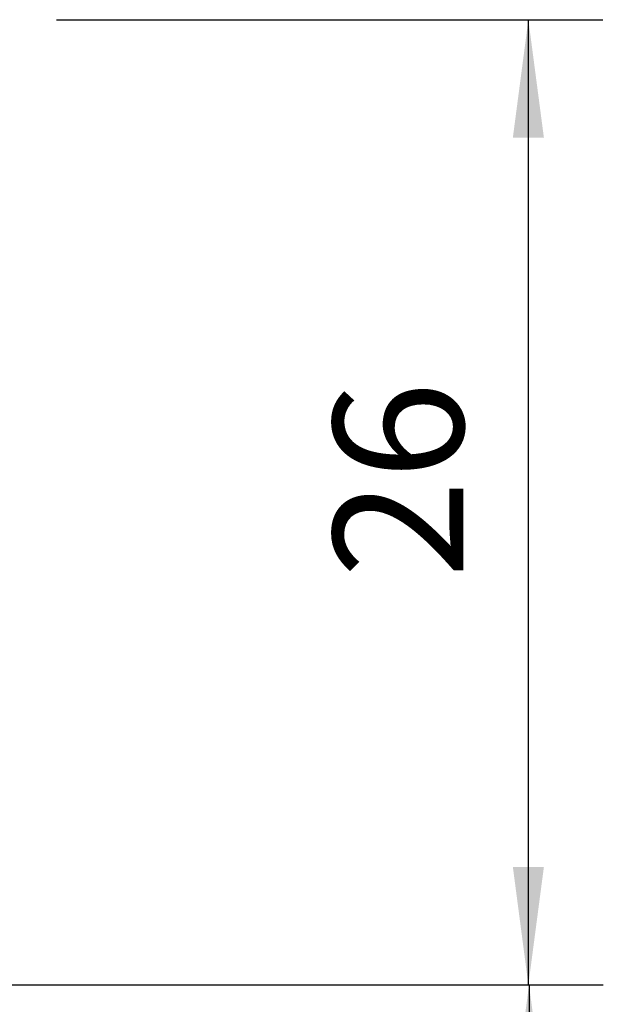
# Model space of a CAD drawing. Extents: x -44 to 91, y -54 to 26.
# Drawn here: x 75 to 91, y -1 to 26 of the extents above; entities that cross this region are included whole.
import ezdxf

# ---------------------------------------------------------------- set-up
doc = ezdxf.new("R2010")
doc.units = 0
doc.header["$MEASUREMENT"] = 0
doc.layers.get('0').update_dxf_attribs({"linetype": 'CONTINUOUS'})
doc.layers.add('2', color=7, linetype='CONTINUOUS')
doc.styles.add('SANDVIK_STYLE', font='simplex.shx', dxfattribs={"height": 3})
doc.styles.get("Standard").update_dxf_attribs({"font": 'simplex.shx'})
doc.dimstyles.new('SANDVIK_DIM', dxfattribs={"dimscale": 0, "dimtxt": 4.5, "dimasz": 4.57, "dimexe": 5, "dimexo": 0, "dimgap": 2.3, "dimtad": 1, "dimdsep": 46, "dimtxsty": 'SANDVIK_STYLE', "dimcen": 0.09, "dimclrd": 256, "dimclre": 256, "dimclrt": 256, "dimadec": 0, "dimazin": 0, "dimtfac": 1, "dimtofl": 0, "dimtmove": 2, "dimatfit": 3, "dimfxl": 1, "dimtolj": 1, "dimtzin": 0, "dimarcsym": 0})

# ---------------------------------------------------------------- blocks, each defined once
blk = doc.blocks.new('*D1')
for p, q in [((32, 0), (91.109913, 0)), ((89.109913, 0), (89.109913, -26)), ((77, -26), (91.109913, -26))]:
    blk.add_line(p, q)
for points in [[(89.109913, 0), (89.52791, -3.175), (88.691917, -3.175)], [(89.109913, -26), (88.691917, -22.825), (89.52791, -22.825)]]:
    blk.add_solid(points)
blk.add_text('26', height=3.5, rotation=90).set_placement((87.359913, -15.044737))
blk = doc.blocks.new('*D2')
for p, q in [((76.388779, 25.976701), (91.092537, 25.976701)), ((89.092537, 0), (89.092537, 25.976701)), ((32, 0), (91.092537, 0))]:
    blk.add_line(p, q)
for points in [[(89.092537, 25.976701), (89.510533, 22.801701), (88.67454, 22.801701)], [(89.092537, 0), (88.67454, 3.175), (89.510533, 3.175)]]:
    blk.add_solid(points)
blk.add_text('26', height=3.5, rotation=90).set_placement((87.342537, 10.943613))

msp = doc.modelspace()

# ---------------------------------------------------------------- dimensions: what is measured, and where the dimension line sits
at = {"layer": '2'}
for base, p2, picture, middle in [((89.092537, 25.976701), (76.388779, 25.976701), '*D2', (87.342537, 10.943613)), ((89.109913, -26), (77, -26), '*D1', (87.359913, -15.044737))]:
    dim = msp.add_linear_dim(base=base, p1=(32, 0), p2=p2, angle=90, text='26', dimstyle='SANDVIK_DIM', dxfattribs=at)
    dim.commit()
    dim.dimension.update_dxf_attribs({"geometry": picture, "text_midpoint": middle})

doc.saveas('drawing.dxf')
